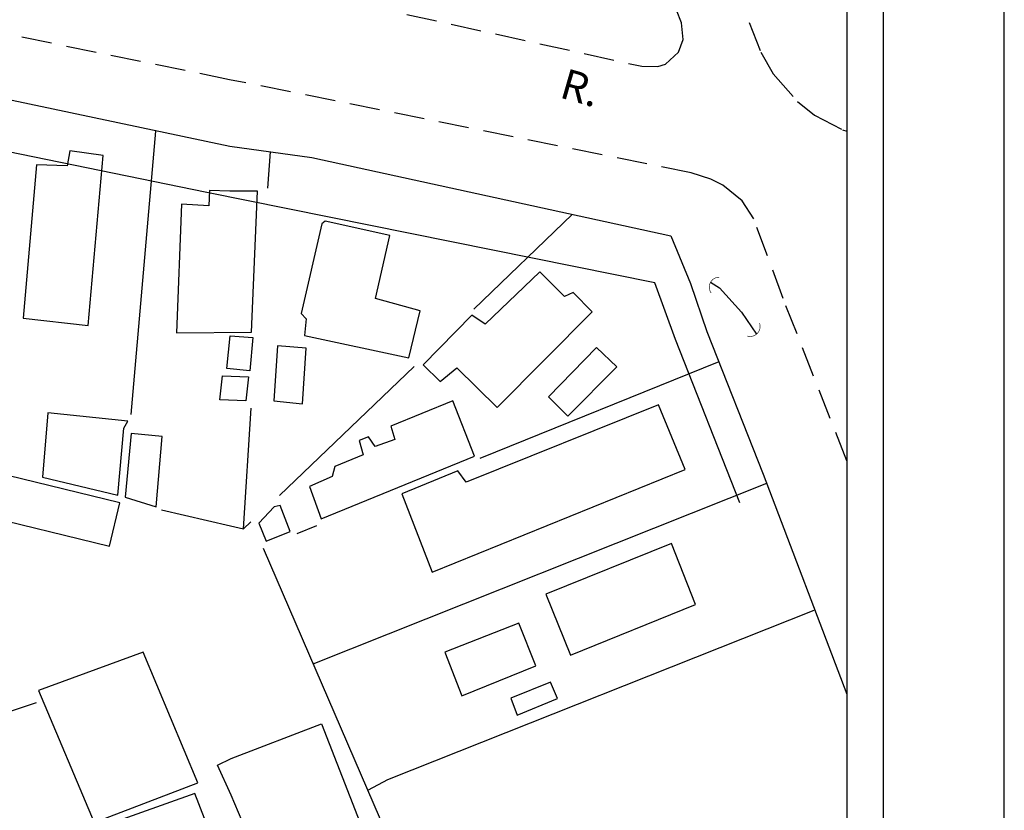
# Model space of a CAD drawing. Units: millimetres. Extents: x 176992 to 355512, y 94 to 1668715441.
# Drawn here: x 177330 to 177412, y 1668623 to 1668688 of the extents above; entities that cross this region are included whole.
import ezdxf
from ezdxf.enums import TextEntityAlignment as Align

# ---------------------------------------------------------------- set-up
doc = ezdxf.new("R2010")
doc.units = ezdxf.units.MM
doc.header["$LTSCALE"] = 10
doc.linetypes.add('DASHED2', pattern=[0.375, 0.25, -0.125])
for name, color, linetype in [('T-ALINH-RJAR', 3, 'Continuous'), ('T-DIM', 1, 'Continuous'), ('T-MFIO-EXI', 7, 'DASHED2'), ('V-BUEIRO', 5, 'Continuous'), ('V-EDIFICACAO', 2, 'Continuous'), ('V-LOTE', 1, 'Continuous'), ('V-NOME_DOS_LOGRADOUROS', 7, 'Continuous'), ('V-TESTADA', 141, 'Continuous'), ('V-VALETA', 6, 'Continuous')]:
    doc.layers.add(name, color=color, linetype=linetype)
doc.styles.get("Standard").update_dxf_attribs({"font": 'ARIAL.TTF'})

# ---------------------------------------------------------------- blocks, each defined once
blk = doc.blocks.new('305')
at = {"color": 0, "linetype": 'ByBlock', "lineweight": -2, "const_width": 0.05}
blk.add_lwpolyline([(0.731, 0.387, 0.60863), (-0.733, 0.38)], format="xyb", dxfattribs=at)

msp = doc.modelspace()

# ---------------------------------------------------------------- linework, layer by layer
msp.add_lwpolyline([(177016.537, 1668802.739), (177401.537, 1668802.739), (177401.537, 1668525.739), (177016.537, 1668525.739)], close=True)
at = {"layer": 'DEFPOINTS'}
msp.add_lwpolyline([(177411.537, 1668515.739), (177411.537, 1668812.739), (176991.537, 1668812.739), (176991.537, 1668515.739)], close=True, dxfattribs=at)
at = {"layer": 'T-ALINH-RJAR'}
msp.add_lwpolyline([(177389.695, 1668648.583), (177384.401, 1668662.06), (177382.677, 1668666.737), (177345.69, 1668674.2), (177327.018, 1668678.015), (177299.306, 1668684.049), (177285.506, 1668687.219), (177218.796, 1668660.951), (177181.603, 1668646.544), (177135.396, 1668628.261), (177135.398, 1668628.255)], dxfattribs=at)
at = {"layer": 'T-DIM'}
msp.add_lwpolyline([(177398.537, 1668528.739), (177019.537, 1668528.739), (177019.537, 1668799.739), (177398.537, 1668799.739)], close=True, dxfattribs=at)
at = {"layer": 'T-MFIO-EXI'}
for points in [[(177375.33, 1668729.5), (177382.71, 1668708.61), (177383.71, 1668706.14), (177384.99, 1668702.2), (177391.45, 1668685.77), (177392.46, 1668684), (177394.45, 1668681.7), (177395.88, 1668680.57), (177398.18, 1668679.38), (177398.537, 1668679.266)], [(177319.77, 1668698.14), (177347.57, 1668692.14), (177381.6, 1668684.62), (177382.92, 1668684.6), (177383.56, 1668684.79), (177384.63, 1668685.79), (177385.03, 1668686.84), (177384.9, 1668688.2), (177373.01, 1668718.37), (177370.44, 1668724.68), (177369.14, 1668726.26), (177367.66, 1668727.43), (177366.18, 1668728.13), (177364.51, 1668728.51), (177362.47, 1668728.47), (177359.74, 1668727.68), (177347.5, 1668722.55), (177343.69, 1668720.86), (177317.39, 1668710.01)], [(177398.537, 1668652.056), (177393.28, 1668665.44), (177390.85, 1668672.03), (177389.89, 1668673.5), (177388.31, 1668674.8), (177387.31, 1668675.31), (177385.69, 1668675.82), (177347.58, 1668683.51), (177328.98, 1668687.31), (177301.38, 1668693.32), (177285.01, 1668697.08), (177284.57, 1668697.06), (177215.34, 1668669.8), (177178.14, 1668655.39), (177129.36, 1668636.09), (177127.34, 1668635.43), (177125.83, 1668634.37), (177125.3, 1668633.67), (177124.96, 1668632.7), (177124.71, 1668630.55), (177125.24, 1668628.19), (177130.86, 1668613.63), (177164.066, 1668528.739)]]:
    msp.add_lwpolyline(points, dxfattribs=at)
at = {"layer": 'V-EDIFICACAO'}
for points in [[(177331.63, 1668676.48), (177330.53, 1668663.83), (177335.89, 1668663.21), (177337.14, 1668677.26), (177334.39, 1668677.64), (177334.18, 1668676.41), (177331.63, 1668676.48)], [(177343.6, 1668673.23), (177343.19, 1668662.61), (177349.38, 1668662.68), (177349.88, 1668674.31), (177347.6, 1668674.31), (177345.93, 1668674.36), (177345.87, 1668673.1)], [(177355.46, 1668671.83), (177355.19, 1668671.6), (177353.49, 1668664.2), (177353.91, 1668663.76), (177353.75, 1668662.38), (177362.38, 1668660.55), (177363.32, 1668664.43), (177359.63, 1668665.45), (177360.8, 1668670.64), (177355.46, 1668671.83)], [(177368.67, 1668663.32), (177367.59, 1668664.08), (177363.55, 1668659.96), (177364.96, 1668658.59), (177366.34, 1668659.73), (177369.67, 1668656.46), (177377.51, 1668664.34), (177375.93, 1668665.95), (177375.24, 1668665.62), (177373.2, 1668667.66), (177368.67, 1668663.32)], [(177347.36, 1668659.66), (177347.63, 1668662.36), (177349.5, 1668662.23), (177349.25, 1668659.48)], [(177351.53, 1668661.53), (177351.23, 1668657), (177353.61, 1668656.76), (177353.9, 1668661.36), (177351.53, 1668661.53)], [(177373.9, 1668657.34), (177375.51, 1668655.73), (177379.56, 1668659.8), (177377.87, 1668661.39), (177373.9, 1668657.34)], [(177346.78, 1668657.09), (177347, 1668659.06), (177349.13, 1668658.97), (177348.93, 1668656.99)], [(177360.9, 1668654.92), (177361.21, 1668653.82), (177359.6, 1668653.22), (177359.06, 1668654.02), (177358.28, 1668653.72), (177358.62, 1668652.54), (177356.27, 1668651.59), (177356.05, 1668650.75), (177354.17, 1668649.93), (177355.13, 1668647.27), (177367.79, 1668652.43), (177366, 1668657), (177360.9, 1668654.92)], [(177332.58, 1668656), (177332.14, 1668650.69), (177338.35, 1668649.2), (177338.85, 1668654.73), (177339.18, 1668655.31), (177332.58, 1668656)], [(177367.11, 1668650.28), (177366.42, 1668651.21), (177361.8, 1668649.32), (177364.3, 1668642.86), (177385.19, 1668651.33), (177382.99, 1668656.66), (177367.11, 1668650.28)], [(177339.44, 1668654.31), (177338.97, 1668649.04), (177341.51, 1668648.26), (177342.02, 1668654.05), (177339.44, 1668654.31)], [(177316.49, 1668653.95), (177315.58, 1668650.4), (177337.67, 1668644.99), (177338.52, 1668648.58), (177316.49, 1668653.95)], [(177351.27, 1668648.25), (177349.99, 1668646.9), (177350.59, 1668645.42), (177352.58, 1668646.22), (177351.76, 1668648.37), (177351.27, 1668648.25)], [(177373.7, 1668641.04), (177375.71, 1668636), (177386.03, 1668640.18), (177384.05, 1668645.23), (177373.7, 1668641.04)], [(177365.36, 1668636.24), (177366.74, 1668632.65), (177372.87, 1668635.11), (177371.46, 1668638.64), (177365.36, 1668636.24)], [(177331.8, 1668633.08), (177336.4, 1668622.19), (177344.95, 1668625.45), (177340.43, 1668636.26), (177331.8, 1668633.08)], [(177370.79, 1668632.45), (177371.31, 1668631.06), (177374.65, 1668632.42), (177374.08, 1668633.78), (177370.79, 1668632.45)], [(177346.73, 1668620.66), (177348.92, 1668621.58), (177347.71, 1668624.45), (177346.58, 1668626.93), (177347.7, 1668627.46), (177355.18, 1668630.33), (177360.48, 1668616.72), (177352.56, 1668613.59), (177351.47, 1668616.34), (177348.94, 1668615.28)], [(177344.7, 1668624.58), (177337.53, 1668622.02), (177341.85, 1668610.61), (177349.11, 1668613.19)]]:
    msp.add_lwpolyline(points, close=True, dxfattribs=at)
at = {"layer": 'V-LOTE'}
for points in [[(177319.84, 1668683.88), (177347.6, 1668678.01)], [(177339.45, 1668655.86), (177341.49, 1668679.25)], [(177347.6, 1668678.01), (177354.38, 1668677.1), (177384, 1668670.63), (177385.62, 1668666.68), (177386.99, 1668662.73), (177391.64, 1668650.94), (177398.537, 1668632.77)], [(177350.94, 1668677.56), (177350.72, 1668674.56)], [(177375.85, 1668672.37), (177367.73, 1668664.57)], [(177387.98, 1668660.22), (177368.24, 1668652.24)], [(177362.81, 1668659.83), (177351.7, 1668649.19)], [(177348.74, 1668646.43), (177349.36, 1668656.4)], [(177354.47, 1668635.28), (177391.92, 1668650.2)], [(177341.95, 1668648.01), (177347.66, 1668646.67)], [(177347.66, 1668646.67), (177348.73, 1668646.42), (177349.33, 1668647.01)], [(177353.15, 1668646.04), (177354.78, 1668646.72)], [(177350.34, 1668644.83), (177367.5, 1668605.13), (177377.26, 1668609.1), (177386.64, 1668612.68)], [(177395.82, 1668639.68), (177360.62, 1668625.7), (177359.01, 1668624.87)], [(177326.43, 1668630.35), (177331.64, 1668632.09)]]:
    msp.add_lwpolyline(points, dxfattribs=at)
at = {"layer": 'V-TESTADA'}
for points in [[(177319.84, 1668683.88), (177347.6, 1668678.01)], [(177347.6, 1668678.01), (177354.38, 1668677.1), (177384, 1668670.63), (177385.62, 1668666.68), (177386.99, 1668662.73), (177391.64, 1668650.94), (177398.537, 1668632.77)]]:
    msp.add_lwpolyline(points, dxfattribs=at)
at = {"layer": 'V-VALETA'}
msp.add_lwpolyline([(177387.29, 1668666.79), (177388.03, 1668666.33), (177389.83, 1668664.33), (177391.07, 1668662.5)], dxfattribs=at)

# ---------------------------------------------------------------- block references
at = {"layer": 'V-BUEIRO', "xscale": 1.000001002113754, "yscale": 1.000001002113754, "zscale": 1.000001002113754, "rotation": 63}
msp.add_blockref('305', (177388.01, 1668666.38), dxfattribs=at)
at = {"layer": 'V-BUEIRO', "rotation": 226}
msp.add_blockref('305', (177390.55, 1668663.14), dxfattribs=at)

# ---------------------------------------------------------------- texts
at = {"layer": 'V-NOME_DOS_LOGRADOUROS'}
msp.add_text('R.', height=2.5, rotation=344, dxfattribs=at).set_placement((177374.5, 1668681.32), align=Align.BOTTOM_LEFT)

doc.saveas('drawing.dxf')
